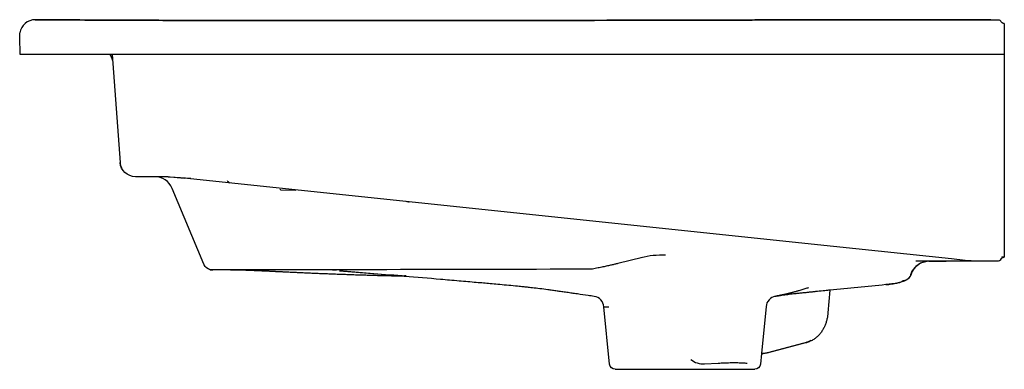
# Model space of a CAD drawing. Units: millimetres. Extents: x -1382 to -870, y 1350 to 1532.
import ezdxf

# ---------------------------------------------------------------- set-up
doc = ezdxf.new("R2010")
doc.units = ezdxf.units.MM
doc.header["$MEASUREMENT"] = 0
doc.layers.add('Ceramic', color=7, linetype='Continuous', true_color=0x000000)
doc.layers.add('Make2D$Visible$Curves', color=7, linetype='Continuous', true_color=0x000000)

msp = doc.modelspace()

# ---------------------------------------------------------------- linework, layer by layer
at = {"layer": 'Ceramic'}
msp.add_arc((-1373.92, 1523.53), 8, 89.6802, 171.3787, dxfattribs=at)
at = {"layer": 'Make2D$Visible$Curves', "color": 18, "lineweight": -3, "true_color": 0x000000}
for p, q in [((-1125.06, 1531.19), (-1125.06, 1531.18)), ((-876.99, 1531.54), (-873.22, 1531.55)), ((-873.2, 1531.22), (-873.22, 1531.55)), ((-873.2, 1531.21), (-873.2, 1531.22)), ((-871.81, 1530.58), (-871.77, 1530.52)), ((-871.78, 1530.54), (-871.81, 1530.58)), ((-870.06, 1529.56), (-870.06, 1523.46)), ((-1381.91, 1522.57), (-1381.92, 1523.39)), ((-1381.92, 1523.39), (-1381.92, 1523.32)), ((-1381.75, 1513.56), (-1381.91, 1522.56)), ((-870.06, 1523.46), (-870.06, 1513.56)), ((-1373.75, 1513.56), (-1381.75, 1513.56)), ((-1335.11, 1513.56), (-1373.75, 1513.56)), ((-873.23, 1513.56), (-1335.11, 1513.56)), ((-1333.96, 1513.79), (-1333.94, 1513.56)), ((-1333.94, 1513.56), (-1329.73, 1457.46)), ((-871.87, 1513.56), (-873.23, 1513.56)), ((-870.06, 1513.56), (-871.87, 1513.56)), ((-870.06, 1513.56), (-870.06, 1411.34)), ((-1311.82, 1450.06), (-1321.75, 1450.06)), ((-1304.7, 1450.06), (-1311.82, 1450.06)), ((-1303.66, 1450.01), (-1296.43, 1449.25)), ((-1303.66, 1450.01), (-1293.03, 1449.3)), ((-958.78, 1413.76), (-1296.43, 1449.25)), ((-1286.19, 1404.63), (-1302.64, 1443.93)), ((-1246.32, 1443.22), (-1246.4, 1443.54)), ((-1246.32, 1443.22), (-1238.3, 1443.14)), ((-897.51, 1407.32), (-958.78, 1413.76)), ((-1058.12, 1408.16), (-1070.98, 1404.95)), ((-871.46, 1408.25), (-870.06, 1408.25)), ((-870.15, 1408.25), (-871.29, 1408.23)), ((-870.06, 1408.25), (-870.07, 1408.25)), ((-870.06, 1411.34), (-870.06, 1408.25)), ((-914.11, 1406.25), (-915.98, 1406.25)), ((-909.23, 1406.25), (-914.11, 1406.25)), ((-900.3, 1406.25), (-909.23, 1406.25)), ((-909.23, 1406.25), (-909.15, 1406.25)), ((-909.15, 1406.25), (-900.3, 1406.25)), ((-884.17, 1406.25), (-900.3, 1406.25)), ((-890.44, 1406.58), (-897.51, 1407.32)), ((-873.23, 1406.25), (-884.16, 1406.25)), ((-881.91, 1406.25), (-881.91, 1406.25)), ((-1282.93, 1401.75), (-1282.8, 1401.75)), ((-1282.8, 1401.75), (-1281.48, 1401.75)), ((-1271.96, 1401.66), (-1282.12, 1401.64)), ((-1281.48, 1401.75), (-1281.47, 1401.75)), ((-1235.19, 1401.71), (-1271.96, 1401.66)), ((-1271.45, 1401.59), (-1271.79, 1401.59)), ((-1234.45, 1401.71), (-1235.19, 1401.71)), ((-1235.09, 1401.85), (-1234.96, 1401.85)), ((-1234.32, 1401.71), (-1234.45, 1401.71)), ((-1221.36, 1401.73), (-1234.32, 1401.71)), ((-1198.12, 1401.76), (-1221.36, 1401.73)), ((-1217.42, 1401.38), (-1221.36, 1401.73)), ((-1181.85, 1398.32), (-1215.73, 1401.24)), ((-1181.01, 1398.56), (-1181.95, 1398.6)), ((-1174.8, 1401.88), (-1174.79, 1401.8)), ((-960.73, 1391.13), (-961.75, 1379.3)), ((-1078.19, 1382.52), (-1075.72, 1382.53)), ((-1075.33, 1352.78), (-1078.19, 1382.52)), ((-993.93, 1382.59), (-996.27, 1358.34)), ((-993.93, 1382.6), (-993.93, 1382.59)), ((-993.39, 1358.6), (-973.22, 1364.02)), ((-972.34, 1364.14), (-992.51, 1358.71)), ((-996.27, 1358.34), (-996.8, 1352.78)), ((-995.08, 1358.24), (-996.27, 1358.34)), ((-1025.92, 1352.84), (-1018.83, 1353.26)), ((-1072.34, 1350.06), (-1036.06, 1350.06)), ((-1072.34, 1350.06), (-1036.06, 1350.06)), ((-1036.06, 1350.06), (-999.79, 1350.06))]:
    msp.add_line(p, q, dxfattribs=at)
msp.add_lwpolyline([(-1271.79, 1401.59), (-1282.28, 1401.64), (-1282.41, 1401.65, -0.053083), (-1282.82, 1401.72)], format="xyb", dxfattribs=at)
at = {"layer": 'Make2D$Visible$Curves', "color": 18, "lineweight": -3, "true_color": 0x000000, "extrusion": (0, 0, -1)}
for centre, radius, start, end in [((873.21, 1530.02), 1.5, 89.2803, 153.383), ((873.22, 1530.05), 1.5, 89.7868, 154.3188), ((870.06, 1531.56), 2, 270, 334.3188), ((1373.92, 1523.53), 8, 359.0001, 8.6257), ((1321.75, 1458.06), 8, 270, 355.7108), ((1304.7, 1440.06), 10, 90, 96), ((1263.76, 1457.72), 14.15, 309.2054, 316.0063), ((870.06, 1406.25), 2, 25.3769, 90), ((1281.57, 1406.56), 5, 285.7308, 333.0001), ((909.07, 1396.25), 10, 17.4928, 83.5099), ((884.16, 1466.25), 60, 270, 276), ((881.91, 1412.25), 6, 270, 270.0457), ((873.23, 1407.75), 1.5, 205.3769, 270), ((873.23, 1407.75), 1.5, 205.3769, 243), ((1371.78, 104914.6), 103512.98, 269.8412801, 269.9038749), ((1085.04, 1406.72), 4.71, 258.6562, 269.84), ((923.42, 1401.01), 5.15, 198.3637, 217.0112), ((997.46, 1373.66), 15.6, 254.8951, 261.2343), ((997.43, 1376.97), 18.91, 254.9152, 262.473), ((1072.34, 1353.06), 3, 270, 354.5), ((999.79, 1353.06), 3, 185.5, 270)]:
    msp.add_arc(centre, radius, start, end, dxfattribs=at)
at = {"layer": 'Make2D$Visible$Curves', "color": 18, "lineweight": -3, "true_color": 0x000000}
for centre, radius, start, end in [((-1373.91, 1522.71), 8, 180.7768, 180.8855), ((-1338.6, 1510.13), 4.89, 3.9333, 44.612), ((-1338.69, 1510.1), 5, 31.3571, 43.8392), ((-1338.69, 1510.1), 5, 23.7523, 31.3571), ((-1338.69, 1510.1), 5, 4.2892, 23.7523), ((-1321.75, 1458.06), 8, 184.2892, 207), ((-1311.86, 1440.06), 10, 22.7416, 89.7385), ((-1178.75, 1442.59), 5.68, 246.3047, 263.6405), ((-1048.2, 1365.48), 43.82, 87.3089, 104.1965), ((-909.02, 1396.24), 10.01, 90.0344, 161.6679), ((-1282.18, 1403.98), 2.34, 271.4116, 287.4192), ((-1271.67, 1403.88), 2.24, 254.7584, 269.805), ((-1271.67, 1403.88), 2.24, 269.8166, 277.5644), ((-1274.91, 1084.02), 317.59, 87.3312, 89.376), ((-1035.17, 3517.25), 2123.7, 265.12399, 266.06232), ((-1176.01, 1305.99), 95.9, 86.8877, 89.277), ((-922.89, 1400.6), 4.49, 273.0766, 322.6499), ((-922.89, 1400.6), 4.49, 322.7011, 342.5591), ((99.53, -9200.02), 10644.09, 95.559814, 95.716714), ((-1084.16, 1381.95), 6, 5.4972, 81.6593), ((-988.01, 1382.04), 5.95, 99.8371, 174.6322), ((-975.55, 1372.42), 8.71, 285.51, 304.7749), ((-973.21, 1367.39), 3.37, 269.8387, 285.0143), ((-973.29, 1367.57), 3.56, 285.5617, 319.6588), ((-994.45, 1354.35), 3.91, 97.4503, 118.6707), ((-1026.35, 1363.81), 10.98, 232.5677, 272.243)]:
    msp.add_arc(centre, radius, start, end, dxfattribs=at)
for points, knots in [([(-1373.88, 1531.53), (-1368.5, 1531.5), (-1363.12, 1531.47), (-1357.74, 1531.45), (-1352.57, 1531.42), (-1347.41, 1531.39), (-1342.25, 1531.37), (-1337.64, 1531.35), (-1333.03, 1531.33), (-1328.43, 1531.31), (-1324.29, 1531.29), (-1320.16, 1531.27), (-1316.02, 1531.26), (-1312.26, 1531.24), (-1308.51, 1531.23), (-1304.75, 1531.22), (-1301.29, 1531.21), (-1297.82, 1531.2), (-1294.36, 1531.18), (-1291.1, 1531.18), (-1287.84, 1531.17), (-1284.58, 1531.16), (-1281.44, 1531.15), (-1278.29, 1531.14), (-1275.15, 1531.14), (-1272.04, 1531.13), (-1268.94, 1531.12), (-1265.83, 1531.12), (-1262.76, 1531.11), (-1259.69, 1531.11), (-1256.62, 1531.11), (-1253.61, 1531.1), (-1250.6, 1531.1), (-1247.58, 1531.1), (-1244.63, 1531.09), (-1241.68, 1531.09), (-1238.73, 1531.09), (-1235.85, 1531.09), (-1232.97, 1531.09), (-1230.08, 1531.09), (-1227.28, 1531.09), (-1224.48, 1531.09), (-1221.67, 1531.09), (-1218.95, 1531.09), (-1216.24, 1531.09), (-1213.52, 1531.1), (-1210.87, 1531.1), (-1208.22, 1531.1), (-1205.58, 1531.1), (-1202.99, 1531.1), (-1200.4, 1531.11), (-1197.82, 1531.11), (-1195.31, 1531.11), (-1192.8, 1531.12), (-1190.29, 1531.12), (-1187.87, 1531.12), (-1185.45, 1531.13), (-1183.03, 1531.13), (-1180.66, 1531.13), (-1178.29, 1531.14), (-1175.92, 1531.14), (-1173.54, 1531.14), (-1171.17, 1531.15), (-1168.79, 1531.15), (-1166.41, 1531.15), (-1164.03, 1531.16), (-1161.65, 1531.16), (-1159.28, 1531.16), (-1156.9, 1531.17), (-1154.53, 1531.17), (-1152.15, 1531.17), (-1149.76, 1531.18), (-1147.38, 1531.18), (-1144.96, 1531.18), (-1142.54, 1531.18), (-1140.12, 1531.18), (-1137.65, 1531.19), (-1135.18, 1531.19), (-1132.71, 1531.19), (-1130.16, 1531.19), (-1127.61, 1531.19), (-1125.06, 1531.19)], [2.48749, 2.48749, 2.48749, 2.48749, 18.628638, 18.628638, 18.628638, 34.120266, 34.120266, 34.120266, 47.938224, 47.938224, 47.938224, 60.348265, 60.348265, 60.348265, 71.615947, 71.615947, 71.615947, 82.006764, 82.006764, 82.006764, 91.786201, 91.786201, 91.786201, 101.219756, 101.219756, 101.219756, 110.535528, 110.535528, 110.535528, 119.743664, 119.743664, 119.743664, 128.784099, 128.784099, 128.784099, 137.635218, 137.635218, 137.635218, 146.282591, 146.282591, 146.282591, 154.694335, 154.694335, 154.694335, 162.849679, 162.849679, 162.849679, 170.789159, 170.789159, 170.789159, 178.54977, 178.54977, 178.54977, 186.078547, 186.078547, 186.078547, 193.335288, 193.335288, 193.335288, 200.451197, 200.451197, 200.451197, 207.577028, 207.577028, 207.577028, 214.715223, 214.715223, 214.715223, 221.837199, 221.837199, 221.837199, 228.990968, 228.990968, 228.990968, 236.242623, 236.242623, 236.242623, 243.658092, 243.658092, 243.658092, 251.302991, 251.302991, 251.302991, 251.302991]), ([(-1125.06, 1531.19), (-1122.92, 1531.19), (-1120.77, 1531.19), (-1118.62, 1531.19), (-1116.67, 1531.19), (-1114.72, 1531.19), (-1112.77, 1531.19), (-1110.96, 1531.19), (-1109.16, 1531.19), (-1107.35, 1531.2), (-1105.63, 1531.2), (-1103.91, 1531.2), (-1102.18, 1531.2), (-1100.48, 1531.2), (-1098.78, 1531.2), (-1097.08, 1531.21), (-1095.38, 1531.21), (-1093.68, 1531.21), (-1091.98, 1531.21), (-1090.28, 1531.22), (-1088.58, 1531.22), (-1086.89, 1531.22), (-1085.19, 1531.22), (-1083.49, 1531.23), (-1081.8, 1531.23), (-1080.08, 1531.23), (-1078.37, 1531.24), (-1076.66, 1531.24), (-1074.88, 1531.24), (-1073.09, 1531.25), (-1071.31, 1531.25), (-1069.41, 1531.25), (-1067.5, 1531.26), (-1065.59, 1531.26), (-1063.51, 1531.26), (-1061.43, 1531.27), (-1059.35, 1531.27), (-1057.07, 1531.28), (-1054.78, 1531.28), (-1052.5, 1531.29), (-1050.02, 1531.29), (-1047.54, 1531.3), (-1045.05, 1531.31), (-1042.36, 1531.31), (-1039.67, 1531.32), (-1036.98, 1531.32), (-1034.05, 1531.33), (-1031.13, 1531.34), (-1028.21, 1531.34), (-1025.02, 1531.35), (-1021.83, 1531.36), (-1018.65, 1531.36), (-1015.18, 1531.37), (-1011.71, 1531.38), (-1008.24, 1531.39), (-1004.46, 1531.39), (-1000.67, 1531.4), (-996.89, 1531.41), (-992.74, 1531.42), (-988.6, 1531.42), (-984.45, 1531.43), (-979.9, 1531.44), (-975.34, 1531.45), (-970.79, 1531.45), (-965.77, 1531.46), (-960.75, 1531.47), (-955.73, 1531.48), (-950.18, 1531.48), (-944.63, 1531.49), (-939.08, 1531.49), (-932.93, 1531.5), (-926.77, 1531.51), (-920.61, 1531.51), (-913.76, 1531.52), (-906.9, 1531.52), (-900.05, 1531.53), (-892.36, 1531.53), (-884.68, 1531.54), (-876.99, 1531.54)], [2.47972, 2.47972, 2.47972, 2.47972, 8.925072, 8.925072, 8.925072, 14.77476, 14.77476, 14.77476, 20.19008, 20.19008, 20.19008, 25.360322, 25.360322, 25.360322, 30.468771, 30.468771, 30.468771, 35.561143, 35.561143, 35.561143, 40.658455, 40.658455, 40.658455, 45.74652, 45.74652, 45.74652, 50.886234, 50.886234, 50.886234, 56.231321, 56.231321, 56.231321, 61.953268, 61.953268, 61.953268, 68.19776, 68.19776, 68.19776, 75.04087, 75.04087, 75.04087, 82.492669, 82.492669, 82.492669, 90.567365, 90.567365, 90.567365, 99.338112, 99.338112, 99.338112, 108.895491, 108.895491, 108.895491, 119.302902, 119.302902, 119.302902, 130.655485, 130.655485, 130.655485, 143.092448, 143.092448, 143.092448, 156.758666, 156.758666, 156.758666, 171.815467, 171.815467, 171.815467, 188.463053, 188.463053, 188.463053, 206.931316, 206.931316, 206.931316, 227.499157, 227.499157, 227.499157, 250.552435, 250.552435, 250.552435, 250.552435]), ([(-1070.98, 1404.95), (-1071.5, 1404.82), (-1072.03, 1404.69), (-1072.56, 1404.57), (-1073.16, 1404.43), (-1073.75, 1404.29), (-1074.36, 1404.15), (-1075.03, 1404), (-1075.71, 1403.85), (-1076.4, 1403.7), (-1077.16, 1403.54), (-1077.93, 1403.37), (-1078.7, 1403.21), (-1079.56, 1403.03), (-1080.42, 1402.86), (-1081.28, 1402.68), (-1082.22, 1402.49), (-1083.17, 1402.3), (-1084.12, 1402.11)], [0.138811, 0.138811, 0.138811, 0.138811, 1.822351, 1.822351, 1.822351, 3.717585, 3.717585, 3.717585, 5.854025, 5.854025, 5.854025, 8.250328, 8.250328, 8.250328, 10.909247, 10.909247, 10.909247, 13.830652, 13.830652, 13.830652, 13.830652]), ([(-1236.99, 1400.18), (-1237.35, 1400.2), (-1237.71, 1400.22), (-1238.06, 1400.23), (-1238.64, 1400.26), (-1239.21, 1400.29), (-1239.77, 1400.31), (-1240.28, 1400.34), (-1240.79, 1400.36), (-1241.3, 1400.39), (-1241.75, 1400.41), (-1242.2, 1400.43), (-1242.65, 1400.45), (-1243.06, 1400.47), (-1243.46, 1400.49), (-1243.86, 1400.51), (-1244.21, 1400.53), (-1244.56, 1400.55), (-1244.91, 1400.56), (-1245.23, 1400.58), (-1245.55, 1400.59), (-1245.87, 1400.61), (-1246.16, 1400.63), (-1246.46, 1400.64), (-1246.75, 1400.65), (-1247.04, 1400.67), (-1247.32, 1400.68), (-1247.6, 1400.7), (-1247.89, 1400.71), (-1248.18, 1400.73), (-1248.46, 1400.74), (-1248.74, 1400.75), (-1249.03, 1400.77), (-1249.31, 1400.78), (-1249.59, 1400.8), (-1249.87, 1400.81), (-1250.15, 1400.82), (-1250.42, 1400.84), (-1250.69, 1400.85), (-1250.97, 1400.87), (-1251.24, 1400.88), (-1251.51, 1400.89), (-1251.77, 1400.91), (-1252.05, 1400.92), (-1252.33, 1400.93), (-1252.6, 1400.95), (-1252.9, 1400.96), (-1253.2, 1400.98), (-1253.49, 1400.99), (-1253.82, 1401.01), (-1254.15, 1401.02), (-1254.47, 1401.04), (-1254.83, 1401.06), (-1255.19, 1401.07), (-1255.54, 1401.09), (-1255.93, 1401.11), (-1256.32, 1401.13), (-1256.7, 1401.15), (-1257.12, 1401.17), (-1257.53, 1401.18), (-1257.94, 1401.2), (-1258.4, 1401.22), (-1258.85, 1401.25), (-1259.29, 1401.26), (-1259.78, 1401.29), (-1260.26, 1401.31), (-1260.73, 1401.33), (-1261.26, 1401.35), (-1261.78, 1401.37), (-1262.29, 1401.39), (-1262.87, 1401.42), (-1263.42, 1401.44), (-1263.97, 1401.46), (-1264.59, 1401.48), (-1265.19, 1401.5), (-1265.77, 1401.52), (-1266.43, 1401.54), (-1267.07, 1401.56), (-1267.69, 1401.58), (-1268.37, 1401.6), (-1269.03, 1401.61), (-1269.67, 1401.62), (-1270.37, 1401.63), (-1271.04, 1401.64), (-1271.68, 1401.64)], [9.085718, 9.085718, 9.085718, 9.085718, 10.707755, 10.707755, 10.707755, 13.347256, 13.347256, 13.347256, 15.737289, 15.737289, 15.737289, 17.901589, 17.901589, 17.901589, 19.846336, 19.846336, 19.846336, 21.58302, 21.58302, 21.58302, 23.160837, 23.160837, 23.160837, 24.643912, 24.643912, 24.643912, 26.096371, 26.096371, 26.096371, 27.564489, 27.564489, 27.564489, 29.0436, 29.0436, 29.0436, 30.519371, 30.519371, 30.519371, 31.977428, 31.977428, 31.977428, 33.435787, 33.435787, 33.435787, 34.957534, 34.957534, 34.957534, 36.609056, 36.609056, 36.609056, 38.451604, 38.451604, 38.451604, 40.507161, 40.507161, 40.507161, 42.779635, 42.779635, 42.779635, 45.280175, 45.280175, 45.280175, 48.046699, 48.046699, 48.046699, 51.123442, 51.123442, 51.123442, 54.556306, 54.556306, 54.556306, 58.399333, 58.399333, 58.399333, 62.734666, 62.734666, 62.734666, 67.612258, 67.612258, 67.612258, 73.039546, 73.039546, 73.039546, 79.021976, 79.021976, 79.021976, 79.021976]), ([(-1181.85, 1398.32), (-1181.95, 1398.32), (-1182.06, 1398.33), (-1182.17, 1398.33), (-1182.72, 1398.34), (-1183.26, 1398.35), (-1183.81, 1398.36), (-1184.35, 1398.38), (-1184.9, 1398.39), (-1185.44, 1398.4), (-1185.98, 1398.41), (-1186.52, 1398.43), (-1187.06, 1398.44), (-1187.6, 1398.45), (-1188.14, 1398.46), (-1188.68, 1398.48), (-1189.21, 1398.49), (-1189.75, 1398.5), (-1190.28, 1398.52), (-1190.82, 1398.53), (-1191.35, 1398.54), (-1191.88, 1398.56), (-1192.41, 1398.57), (-1192.94, 1398.59), (-1193.47, 1398.6), (-1194, 1398.61), (-1194.52, 1398.63), (-1195.05, 1398.64), (-1195.58, 1398.66), (-1196.1, 1398.67), (-1196.62, 1398.69), (-1197.15, 1398.7), (-1197.67, 1398.72), (-1198.19, 1398.73), (-1198.71, 1398.74), (-1199.23, 1398.76), (-1199.75, 1398.77), (-1200.26, 1398.79), (-1200.78, 1398.81), (-1201.29, 1398.82), (-1201.81, 1398.84), (-1202.32, 1398.85), (-1202.83, 1398.87), (-1203.35, 1398.88), (-1203.86, 1398.9), (-1204.36, 1398.91), (-1204.87, 1398.93), (-1205.38, 1398.95), (-1205.88, 1398.96), (-1206.39, 1398.98), (-1206.89, 1399), (-1207.39, 1399.01), (-1207.9, 1399.03), (-1208.4, 1399.04), (-1208.89, 1399.06), (-1209.39, 1399.08), (-1209.89, 1399.09), (-1210.38, 1399.11), (-1210.88, 1399.13), (-1211.37, 1399.15), (-1211.86, 1399.16), (-1212.35, 1399.18), (-1212.84, 1399.2), (-1213.33, 1399.21), (-1213.82, 1399.23), (-1214.3, 1399.25), (-1214.79, 1399.27), (-1215.27, 1399.28), (-1215.75, 1399.3), (-1216.23, 1399.32), (-1216.71, 1399.34), (-1217.19, 1399.35), (-1217.67, 1399.37), (-1218.14, 1399.39), (-1218.62, 1399.41), (-1219.09, 1399.43), (-1219.56, 1399.44), (-1220.04, 1399.46), (-1220.5, 1399.48), (-1220.97, 1399.5), (-1221.44, 1399.52), (-1221.91, 1399.54), (-1222.37, 1399.55), (-1222.83, 1399.57), (-1223.29, 1399.59), (-1223.76, 1399.61), (-1224.21, 1399.63), (-1224.67, 1399.65), (-1225.13, 1399.67), (-1225.58, 1399.68), (-1226.04, 1399.7), (-1226.49, 1399.72), (-1226.94, 1399.74), (-1227.39, 1399.76), (-1227.83, 1399.78), (-1228.28, 1399.8), (-1228.72, 1399.82), (-1229.17, 1399.84), (-1229.61, 1399.85), (-1230.05, 1399.87), (-1230.49, 1399.89), (-1230.92, 1399.91), (-1231.36, 1399.93), (-1231.79, 1399.95), (-1232.23, 1399.97), (-1232.66, 1399.99), (-1233.09, 1400.01), (-1233.51, 1400.03), (-1233.94, 1400.05), (-1234.37, 1400.06), (-1234.79, 1400.08), (-1235.21, 1400.1), (-1235.63, 1400.12), (-1236.05, 1400.14), (-1236.47, 1400.16), (-1236.88, 1400.18), (-1237.3, 1400.2), (-1237.71, 1400.22), (-1238.12, 1400.24), (-1238.53, 1400.25), (-1238.93, 1400.27), (-1239.34, 1400.29), (-1239.75, 1400.31), (-1240.15, 1400.33), (-1240.55, 1400.35), (-1240.95, 1400.37), (-1241.34, 1400.39), (-1241.74, 1400.41), (-1242.14, 1400.42), (-1242.53, 1400.44), (-1242.92, 1400.46), (-1243.31, 1400.48), (-1243.69, 1400.5), (-1244.08, 1400.52), (-1244.46, 1400.54), (-1244.84, 1400.55), (-1245.23, 1400.57), (-1245.6, 1400.59), (-1245.98, 1400.61), (-1246.36, 1400.63), (-1246.73, 1400.64), (-1247.1, 1400.66), (-1247.47, 1400.68), (-1247.84, 1400.7), (-1248.2, 1400.72), (-1248.57, 1400.73), (-1248.93, 1400.75), (-1249.29, 1400.77), (-1249.65, 1400.78), (-1250, 1400.8), (-1250.36, 1400.82), (-1250.71, 1400.84), (-1251.06, 1400.85), (-1251.41, 1400.87), (-1251.76, 1400.89), (-1252.1, 1400.9), (-1252.44, 1400.92), (-1252.79, 1400.93), (-1253.13, 1400.95), (-1253.46, 1400.97), (-1253.8, 1400.98), (-1254.13, 1401), (-1254.46, 1401.01), (-1254.79, 1401.03), (-1255.12, 1401.04), (-1255.45, 1401.06), (-1255.77, 1401.07), (-1256.09, 1401.09), (-1256.41, 1401.1), (-1256.73, 1401.12), (-1257.04, 1401.13), (-1257.36, 1401.15), (-1257.67, 1401.16), (-1257.98, 1401.17), (-1258.28, 1401.19), (-1258.59, 1401.2), (-1258.89, 1401.21), (-1259.19, 1401.23), (-1259.49, 1401.24), (-1259.79, 1401.25), (-1260.09, 1401.26), (-1260.1, 1401.27), (-1260.11, 1401.27), (-1260.12, 1401.27)], [11.398219, 11.398219, 11.398219, 11.398219, 11.763864, 11.763864, 11.763864, 13.609569, 13.609569, 13.609569, 15.456939, 15.456939, 15.456939, 17.305857, 17.305857, 17.305857, 19.156107, 19.156107, 19.156107, 21.007768, 21.007768, 21.007768, 22.86123, 22.86123, 22.86123, 24.71703, 24.71703, 24.71703, 26.575505, 26.575505, 26.575505, 28.436837, 28.436837, 28.436837, 30.300893, 30.300893, 30.300893, 32.167493, 32.167493, 32.167493, 34.036519, 34.036519, 34.036519, 35.907849, 35.907849, 35.907849, 37.781349, 37.781349, 37.781349, 39.656882, 39.656882, 39.656882, 41.534302, 41.534302, 41.534302, 43.41345, 43.41345, 43.41345, 45.29404, 45.29404, 45.29404, 47.17616, 47.17616, 47.17616, 49.060123, 49.060123, 49.060123, 50.946334, 50.946334, 50.946334, 52.835072, 52.835072, 52.835072, 54.726291, 54.726291, 54.726291, 56.619841, 56.619841, 56.619841, 58.515572, 58.515572, 58.515572, 60.413298, 60.413298, 60.413298, 62.312875, 62.312875, 62.312875, 64.214145, 64.214145, 64.214145, 66.116942, 66.116942, 66.116942, 68.021078, 68.021078, 68.021078, 69.926318, 69.926318, 69.926318, 71.832459, 71.832459, 71.832459, 73.739525, 73.739525, 73.739525, 75.647871, 75.647871, 75.647871, 77.557882, 77.557882, 77.557882, 79.469808, 79.469808, 79.469808, 81.383377, 81.383377, 81.383377, 83.298434, 83.298434, 83.298434, 85.214812, 85.214812, 85.214812, 87.132326, 87.132326, 87.132326, 89.050799, 89.050799, 89.050799, 90.97005, 90.97005, 90.97005, 92.889873, 92.889873, 92.889873, 94.810019, 94.810019, 94.810019, 96.730277, 96.730277, 96.730277, 98.650569, 98.650569, 98.650569, 100.570891, 100.570891, 100.570891, 102.491326, 102.491326, 102.491326, 104.41191, 104.41191, 104.41191, 106.332516, 106.332516, 106.332516, 108.252985, 108.252985, 108.252985, 110.173125, 110.173125, 110.173125, 112.092699, 112.092699, 112.092699, 114.011547, 114.011547, 114.011547, 115.929495, 115.929495, 115.929495, 117.846299, 117.846299, 117.846299, 119.761763, 119.761763, 119.761763, 121.675704, 121.675704, 121.675704, 123.587911, 123.587911, 123.587911, 123.669442, 123.669442, 123.669442, 123.669442]), ([(-1083.29, 1387.88), (-1084.35, 1388.04), (-1085.41, 1388.19), (-1086.47, 1388.35), (-1088.32, 1388.62), (-1090.17, 1388.89), (-1092.03, 1389.16), (-1092.56, 1389.23), (-1093.08, 1389.31), (-1093.57, 1389.38), (-1093.99, 1389.44), (-1094.4, 1389.5), (-1094.78, 1389.56), (-1095.7, 1389.69), (-1096.61, 1389.82), (-1097.52, 1389.96), (-1098.41, 1390.09), (-1099.3, 1390.22), (-1100.16, 1390.34), (-1100.99, 1390.46), (-1101.8, 1390.58), (-1102.6, 1390.69), (-1103.39, 1390.8), (-1104.18, 1390.91), (-1104.98, 1391.02), (-1105.76, 1391.12), (-1106.54, 1391.23), (-1107.3, 1391.33), (-1108.77, 1391.52), (-1110.23, 1391.71), (-1111.58, 1391.88), (-1112.9, 1392.04), (-1114.15, 1392.19), (-1115.33, 1392.33), (-1115.52, 1392.35), (-1115.71, 1392.37), (-1116.01, 1392.41), (-1116.13, 1392.42), (-1116.24, 1392.43), (-1117.04, 1392.53), (-1117.77, 1392.61), (-1118.43, 1392.68), (-1119.32, 1392.77), (-1120.11, 1392.85), (-1120.91, 1392.93), (-1121.7, 1393.01), (-1122.79, 1393.12), (-1124.25, 1393.26), (-1125.77, 1393.4), (-1127.32, 1393.55), (-1128.86, 1393.69), (-1130.37, 1393.83), (-1131.88, 1393.97), (-1133.35, 1394.11), (-1134.69, 1394.23), (-1136.04, 1394.36), (-1137.27, 1394.47), (-1139.66, 1394.68), (-1141.97, 1394.88), (-1144.55, 1395.11), (-1147.47, 1395.36), (-1150.39, 1395.61), (-1153.52, 1395.88), (-1155.16, 1396.02), (-1156.82, 1396.16), (-1158.43, 1396.3), (-1160.01, 1396.44), (-1161.58, 1396.58), (-1163.17, 1396.71), (-1169.39, 1397.25), (-1175.62, 1397.78), (-1181.85, 1398.32)], [3.477882, 3.477882, 3.477882, 3.477882, 6.696952, 6.696952, 6.696952, 12.326655, 12.326655, 12.326655, 13.889271, 13.889271, 13.889271, 15.115575, 15.115575, 15.115575, 17.893228, 17.893228, 17.893228, 20.594059, 20.594059, 20.594059, 23.193389, 23.193389, 23.193389, 25.74853, 25.74853, 25.74853, 28.260256, 28.260256, 28.260256, 33.147914, 33.147914, 33.147914, 37.876058, 37.876058, 37.876058, 38.651261, 38.651261, 39.12578, 39.12578, 39.12578, 42.514324, 42.514324, 42.514324, 47.043669, 47.043669, 47.043669, 51.396579, 51.396579, 51.396579, 56.101779, 56.101779, 56.101779, 60.72757, 60.72757, 60.72757, 64.992114, 64.992114, 64.992114, 73.165828, 73.165828, 73.165828, 82.447032, 82.447032, 82.447032, 87.41455, 87.41455, 87.41455, 92.221555, 92.221555, 92.221555, 111.148919, 111.148919, 111.148919, 111.148919]), ([(-919.32, 1397.88), (-919.81, 1397.24), (-920.33, 1396.83), (-920.79, 1396.53), (-921.22, 1396.25), (-921.66, 1396.03), (-922.06, 1395.86), (-922.46, 1395.69), (-922.88, 1395.54), (-923.29, 1395.42), (-923.71, 1395.29), (-924.14, 1395.17), (-924.59, 1395.07), (-925.04, 1394.96), (-925.52, 1394.86), (-926.02, 1394.77), (-926.52, 1394.67), (-927.05, 1394.58), (-927.61, 1394.5), (-928.16, 1394.42), (-928.75, 1394.33), (-929.37, 1394.26), (-929.99, 1394.18), (-930.63, 1394.11), (-931.31, 1394.04), (-931.45, 1394.02), (-931.58, 1394.01), (-931.72, 1394)], [1.453569, 1.453569, 1.453569, 1.453569, 8.530812, 8.530812, 8.530812, 15.310115, 15.310115, 15.310115, 22.036971, 22.036971, 22.036971, 28.736157, 28.736157, 28.736157, 35.412934, 35.412934, 35.412934, 42.066101, 42.066101, 42.066101, 48.69628, 48.69628, 48.69628, 55.308613, 55.308613, 55.308613, 56.619858, 56.619858, 56.619858, 56.619858]), ([(-989.49, 1387.99), (-989.48, 1388), (-989.47, 1388), (-989.45, 1388), (-989.42, 1388.01), (-989.39, 1388.01), (-989.35, 1388.02), (-989.32, 1388.03), (-989.28, 1388.03), (-989.25, 1388.04), (-989.21, 1388.05), (-989.17, 1388.05), (-989.13, 1388.06), (-989.09, 1388.07), (-989.05, 1388.08), (-989.01, 1388.09), (-988.96, 1388.1), (-988.92, 1388.1), (-988.87, 1388.11), (-988.82, 1388.12), (-988.77, 1388.13), (-988.72, 1388.14), (-988.67, 1388.15), (-988.61, 1388.17), (-988.55, 1388.18), (-988.49, 1388.19), (-988.43, 1388.2), (-988.37, 1388.21), (-988.31, 1388.23), (-988.24, 1388.24), (-988.18, 1388.25), (-988.12, 1388.26), (-988.05, 1388.28), (-987.99, 1388.29), (-987.93, 1388.3), (-987.86, 1388.31), (-987.8, 1388.33), (-987.74, 1388.34), (-987.68, 1388.35), (-987.61, 1388.37), (-987.55, 1388.38), (-987.49, 1388.39), (-987.43, 1388.4), (-987.37, 1388.42), (-987.31, 1388.43), (-987.25, 1388.44), (-987.19, 1388.45), (-987.14, 1388.46), (-987.08, 1388.47), (-987.02, 1388.49), (-986.97, 1388.5), (-986.91, 1388.51), (-986.86, 1388.52), (-986.81, 1388.53), (-986.76, 1388.54), (-986.71, 1388.55), (-986.66, 1388.56), (-986.61, 1388.57), (-986.57, 1388.58), (-986.52, 1388.59), (-986.48, 1388.6), (-986.44, 1388.61), (-986.4, 1388.61), (-986.35, 1388.62), (-986.31, 1388.63), (-986.27, 1388.64), (-986.23, 1388.65), (-986.19, 1388.66), (-986.15, 1388.67), (-986.11, 1388.67), (-986.07, 1388.68), (-986.02, 1388.69), (-985.98, 1388.7), (-985.94, 1388.71), (-985.9, 1388.72), (-985.85, 1388.73), (-985.81, 1388.74), (-985.77, 1388.74), (-985.72, 1388.75), (-985.68, 1388.76), (-985.63, 1388.77), (-985.59, 1388.78), (-985.54, 1388.79), (-985.49, 1388.8), (-985.44, 1388.81), (-985.39, 1388.82), (-985.34, 1388.83), (-985.3, 1388.84), (-985.25, 1388.85), (-985.2, 1388.86), (-985.15, 1388.87), (-985.1, 1388.88), (-985.05, 1388.89), (-985, 1388.9), (-984.95, 1388.91), (-984.9, 1388.92), (-984.85, 1388.93), (-984.79, 1388.94), (-984.74, 1388.95), (-984.69, 1388.96), (-984.64, 1388.97), (-984.59, 1388.98), (-984.54, 1388.99), (-984.48, 1389), (-984.43, 1389.02), (-984.38, 1389.03), (-984.33, 1389.04), (-984.28, 1389.05), (-984.23, 1389.06), (-984.18, 1389.07), (-984.13, 1389.08), (-984.08, 1389.09), (-984.03, 1389.1), (-983.98, 1389.12), (-983.93, 1389.13), (-983.88, 1389.14), (-983.83, 1389.15), (-983.78, 1389.16), (-983.73, 1389.17), (-983.68, 1389.18), (-983.63, 1389.19), (-983.58, 1389.21), (-983.53, 1389.22), (-983.48, 1389.23), (-983.43, 1389.24), (-983.38, 1389.25), (-983.33, 1389.27), (-983.28, 1389.28), (-983.23, 1389.29), (-983.18, 1389.3), (-983.13, 1389.31), (-983.09, 1389.32), (-983.04, 1389.34), (-982.99, 1389.35), (-982.94, 1389.36), (-982.89, 1389.37), (-982.84, 1389.38), (-982.79, 1389.4), (-982.74, 1389.41), (-982.69, 1389.42), (-982.63, 1389.43), (-982.58, 1389.45), (-982.52, 1389.46), (-982.47, 1389.47), (-982.41, 1389.49), (-982.35, 1389.5), (-982.28, 1389.52), (-982.22, 1389.53), (-982.15, 1389.55), (-982.08, 1389.57), (-982.01, 1389.59), (-981.94, 1389.6), (-981.86, 1389.62), (-981.78, 1389.64), (-981.7, 1389.66), (-981.62, 1389.68), (-981.53, 1389.71), (-981.44, 1389.73), (-981.35, 1389.75), (-981.26, 1389.78), (-981.15, 1389.8), (-981.05, 1389.83), (-980.95, 1389.86), (-980.83, 1389.89), (-980.72, 1389.92), (-980.61, 1389.95), (-980.48, 1389.98), (-980.35, 1390.01), (-980.22, 1390.05), (-980.08, 1390.08), (-979.94, 1390.12), (-979.79, 1390.16), (-979.63, 1390.2), (-979.47, 1390.25), (-979.31, 1390.29), (-979.13, 1390.34), (-978.95, 1390.39), (-978.77, 1390.44), (-978.57, 1390.5), (-978.36, 1390.56), (-978.16, 1390.61), (-977.92, 1390.68), (-977.69, 1390.75), (-977.46, 1390.81), (-977.19, 1390.89), (-976.92, 1390.97), (-976.66, 1391.05), (-976.35, 1391.14), (-976.04, 1391.23), (-975.73, 1391.32), (-975.39, 1391.42), (-975.05, 1391.52), (-974.71, 1391.63), (-974.35, 1391.74), (-973.99, 1391.85), (-973.64, 1391.96), (-973.29, 1392.07), (-972.94, 1392.18), (-972.6, 1392.3), (-972.31, 1392.39), (-972.03, 1392.48), (-971.75, 1392.58)], [0.286278, 0.286278, 0.286278, 0.286278, 0.33876, 0.33876, 0.33876, 0.49697, 0.49697, 0.49697, 0.66656, 0.66656, 0.66656, 0.847892, 0.847892, 0.847892, 1.043226, 1.043226, 1.043226, 1.256304, 1.256304, 1.256304, 1.492511, 1.492511, 1.492511, 1.756569, 1.756569, 1.756569, 2.043975, 2.043975, 2.043975, 2.340331, 2.340331, 2.340331, 2.635676, 2.635676, 2.635676, 2.929398, 2.929398, 2.929398, 3.22175, 3.22175, 3.22175, 3.509364, 3.509364, 3.509364, 3.788074, 3.788074, 3.788074, 4.055576, 4.055576, 4.055576, 4.311978, 4.311978, 4.311978, 4.5568, 4.5568, 4.5568, 4.785343, 4.785343, 4.785343, 4.99345, 4.99345, 4.99345, 5.186107, 5.186107, 5.186107, 5.374695, 5.374695, 5.374695, 5.565608, 5.565608, 5.565608, 5.757452, 5.757452, 5.757452, 5.949304, 5.949304, 5.949304, 6.143636, 6.143636, 6.143636, 6.344891, 6.344891, 6.344891, 6.556571, 6.556571, 6.556571, 6.779715, 6.779715, 6.779715, 7.011918, 7.011918, 7.011918, 7.25141, 7.25141, 7.25141, 7.497424, 7.497424, 7.497424, 7.750917, 7.750917, 7.750917, 8.011924, 8.011924, 8.011924, 8.274294, 8.274294, 8.274294, 8.531684, 8.531684, 8.531684, 8.784074, 8.784074, 8.784074, 9.034028, 9.034028, 9.034028, 9.281334, 9.281334, 9.281334, 9.524674, 9.524674, 9.524674, 9.765012, 9.765012, 9.765012, 10.002773, 10.002773, 10.002773, 10.238088, 10.238088, 10.238088, 10.472924, 10.472924, 10.472924, 10.707788, 10.707788, 10.707788, 10.945152, 10.945152, 10.945152, 11.192922, 11.192922, 11.192922, 11.462395, 11.462395, 11.462395, 11.762128, 11.762128, 11.762128, 12.093952, 12.093952, 12.093952, 12.458189, 12.458189, 12.458189, 12.858685, 12.858685, 12.858685, 13.301788, 13.301788, 13.301788, 13.793497, 13.793497, 13.793497, 14.340333, 14.340333, 14.340333, 14.949933, 14.949933, 14.949933, 15.631254, 15.631254, 15.631254, 16.395479, 16.395479, 16.395479, 17.256239, 17.256239, 17.256239, 18.230116, 18.230116, 18.230116, 19.338421, 19.338421, 19.338421, 20.606642, 20.606642, 20.606642, 22.067432, 22.067432, 22.067432, 23.688956, 23.688956, 23.688956, 25.395157, 25.395157, 25.395157, 27.075557, 27.075557, 27.075557, 28.453554, 28.453554, 28.453554, 28.453554]), ([(-931.72, 1394), (-931.18, 1394.05), (-930.06, 1394.17), (-928.52, 1394.37), (-927.09, 1394.59), (-925.85, 1394.82), (-924.81, 1395.07), (-923.95, 1395.33), (-923.3, 1395.61), (-922.86, 1395.88), (-922.7, 1396.04), (-922.65, 1396.12)], [-54.668935, -54.668935, -54.668935, -54.668935, -49.284729, -43.124138, -36.963546, -30.802955, -24.642364, -18.481773, -12.321182, -6.160591, 0, 0, 0, 0]), ([(-960.73, 1391.13), (-961.6, 1391.04), (-962.47, 1390.96), (-963.34, 1390.87), (-964.64, 1390.74), (-965.92, 1390.6), (-967.21, 1390.47), (-967.84, 1390.41), (-968.47, 1390.34), (-969.11, 1390.27), (-969.72, 1390.21), (-970.34, 1390.14), (-970.97, 1390.08), (-971.27, 1390.05), (-971.58, 1390.01), (-971.89, 1389.98), (-972.18, 1389.95), (-972.47, 1389.92), (-972.77, 1389.89), (-973.11, 1389.85), (-973.44, 1389.81), (-973.72, 1389.78), (-974.08, 1389.75), (-974.43, 1389.71), (-974.78, 1389.67), (-975.12, 1389.64), (-975.47, 1389.6), (-975.82, 1389.56), (-976.15, 1389.53), (-976.49, 1389.49), (-976.83, 1389.46), (-977.09, 1389.43), (-977.41, 1389.4), (-977.73, 1389.36), (-977.94, 1389.34), (-978.19, 1389.32), (-978.44, 1389.29), (-978.65, 1389.27), (-978.84, 1389.25), (-979.02, 1389.23), (-979.21, 1389.2), (-979.42, 1389.18), (-979.64, 1389.15), (-980.12, 1389.1), (-980.67, 1389.03), (-981.11, 1388.98), (-981.63, 1388.91), (-982.15, 1388.85), (-982.67, 1388.78), (-983.18, 1388.71), (-983.7, 1388.65), (-984.21, 1388.58), (-984.75, 1388.51), (-985.26, 1388.43), (-985.78, 1388.36), (-986.05, 1388.33), (-986.32, 1388.29), (-986.58, 1388.25), (-986.71, 1388.24), (-986.84, 1388.22), (-986.97, 1388.2), (-987.09, 1388.18), (-987.21, 1388.17), (-987.34, 1388.15), (-987.46, 1388.13), (-987.58, 1388.11), (-987.71, 1388.09), (-987.83, 1388.08), (-987.96, 1388.06), (-988.09, 1388.04), (-988.21, 1388.02), (-988.34, 1388), (-988.46, 1387.98), (-988.59, 1387.97), (-988.71, 1387.95), (-988.83, 1387.93), (-988.9, 1387.92), (-988.96, 1387.91), (-989.03, 1387.9)], [45.530789, 45.530789, 45.530789, 45.530789, 48.816708, 48.816708, 48.816708, 53.707098, 53.707098, 53.707098, 56.10277, 56.10277, 56.10277, 58.404417, 58.404417, 58.404417, 59.538835, 59.538835, 59.538835, 60.602977, 60.602977, 60.602977, 61.828875, 61.828875, 61.828875, 63.325879, 63.325879, 63.325879, 64.805258, 64.805258, 64.805258, 66.17839, 66.17839, 66.17839, 67.299054, 67.299054, 67.299054, 68.055603, 68.055603, 68.055603, 68.694453, 68.694453, 68.694453, 69.350253, 69.350253, 69.350253, 70.892405, 70.892405, 70.892405, 72.559419, 72.559419, 72.559419, 74.196293, 74.196293, 74.196293, 75.876522, 75.876522, 75.876522, 76.746508, 76.746508, 76.746508, 77.153958, 77.153958, 77.153958, 77.529308, 77.529308, 77.529308, 77.908135, 77.908135, 77.908135, 78.299164, 78.299164, 78.299164, 78.688142, 78.688142, 78.688142, 79.069529, 79.069529, 79.069529, 79.271873, 79.271873, 79.271873, 79.271873]), ([(-961.75, 1379.3), (-961.77, 1378.98), (-961.81, 1378.67), (-961.85, 1378.36), (-961.89, 1378.06), (-961.93, 1377.75), (-961.98, 1377.45), (-962.03, 1377.15), (-962.09, 1376.84), (-962.16, 1376.54), (-962.22, 1376.24), (-962.29, 1375.94), (-962.37, 1375.64), (-962.44, 1375.35), (-962.52, 1375.05), (-962.61, 1374.76), (-962.7, 1374.46), (-962.8, 1374.17), (-962.9, 1373.88), (-963, 1373.59), (-963.11, 1373.31), (-963.22, 1373.02), (-963.32, 1372.79), (-963.42, 1372.56), (-963.52, 1372.34), (-963.53, 1372.3), (-963.54, 1372.28), (-963.57, 1372.23), (-963.58, 1372.21), (-963.59, 1372.18), (-963.71, 1371.91), (-963.85, 1371.63), (-963.99, 1371.36), (-964.13, 1371.09), (-964.28, 1370.82), (-964.43, 1370.56), (-964.59, 1370.3), (-964.75, 1370.04), (-964.92, 1369.79), (-965.09, 1369.53), (-965.26, 1369.28), (-965.44, 1369.03), (-965.63, 1368.79), (-965.82, 1368.55), (-966.01, 1368.31), (-966.21, 1368.08), (-966.42, 1367.85), (-966.63, 1367.63), (-966.85, 1367.4), (-967.07, 1367.18), (-967.29, 1366.97), (-967.53, 1366.76), (-967.76, 1366.56), (-968.01, 1366.36), (-968.25, 1366.17), (-968.51, 1365.98), (-968.77, 1365.8), (-969.03, 1365.62), (-969.3, 1365.45), (-969.58, 1365.29), (-969.86, 1365.13), (-970.15, 1364.97), (-970.45, 1364.83), (-970.75, 1364.69), (-971.06, 1364.56), (-971.37, 1364.45), (-971.69, 1364.33), (-972.01, 1364.23), (-972.34, 1364.14)], [0.195108, 0.195108, 0.195108, 0.195108, 1.131861, 1.131861, 1.131861, 2.06017, 2.06017, 2.06017, 2.990925, 2.990925, 2.990925, 3.924264, 3.924264, 3.924264, 4.86108, 4.86108, 4.86108, 5.802129, 5.802129, 5.802129, 6.748248, 6.748248, 6.748248, 7.526909, 7.526909, 7.526909, 7.61444, 7.61444, 7.700267, 7.700267, 7.700267, 8.659232, 8.659232, 8.659232, 9.62609, 9.62609, 9.62609, 10.601901, 10.601901, 10.601901, 11.58778, 11.58778, 11.58778, 12.584881, 12.584881, 12.584881, 13.594369, 13.594369, 13.594369, 14.617391, 14.617391, 14.617391, 15.654938, 15.654938, 15.654938, 16.708062, 16.708062, 16.708062, 17.77645, 17.77645, 17.77645, 18.871783, 18.871783, 18.871783, 19.994092, 19.994092, 19.994092, 21.136216, 21.136216, 21.136216, 21.136216])]:
    msp.add_open_spline(points, degree=3, knots=knots, dxfattribs=at)
for points in [[(-1125.06, 1531.18), (-1127.65, 1531.18), (-1132.73, 1531.18), (-1140.11, 1531.18), (-1147.34, 1531.17), (-1154.46, 1531.16), (-1161.55, 1531.15), (-1168.68, 1531.14), (-1175.79, 1531.13), (-1182.86, 1531.12), (-1190.06, 1531.11), (-1197.58, 1531.1), (-1205.33, 1531.09), (-1213.23, 1531.09), (-1221.35, 1531.08), (-1229.73, 1531.08), (-1238.36, 1531.08), (-1247.18, 1531.09), (-1256.19, 1531.1), (-1265.38, 1531.11), (-1274.67, 1531.13), (-1284.03, 1531.15), (-1293.71, 1531.18), (-1303.99, 1531.21), (-1315.12, 1531.25), (-1327.38, 1531.3), (-1341.02, 1531.36), (-1356.29, 1531.44), (-1367.8, 1531.5), (-1373.88, 1531.53)], [(-876.99, 1531.54), (-885.09, 1531.53), (-900.48, 1531.53), (-920.95, 1531.51), (-939.39, 1531.49), (-955.99, 1531.47), (-971.02, 1531.45), (-984.66, 1531.43), (-997.07, 1531.41), (-1008.4, 1531.38), (-1018.79, 1531.36), (-1028.34, 1531.34), (-1037.09, 1531.32), (-1045.15, 1531.3), (-1052.6, 1531.28), (-1059.45, 1531.27), (-1065.68, 1531.25), (-1071.38, 1531.24), (-1076.69, 1531.23), (-1081.8, 1531.22), (-1086.88, 1531.21), (-1091.99, 1531.21), (-1097.07, 1531.2), (-1102.18, 1531.19), (-1107.31, 1531.19), (-1112.7, 1531.18), (-1118.51, 1531.18), (-1122.82, 1531.18), (-1125.06, 1531.18)], [(-1282.8, 1401.75), (-1284.48, 1402.26), (-1285.62, 1403.28), (-1286.19, 1404.63)], [(-1018.83, 1353.26), (-1018.28, 1353.29), (-1017.2, 1353.35), (-1015.64, 1353.42), (-1014.11, 1353.47), (-1012.64, 1353.51), (-1011.21, 1353.52), (-1009.84, 1353.52), (-1008.52, 1353.51), (-1007.27, 1353.47), (-1006.06, 1353.42), (-1004.9, 1353.35), (-1004.18, 1353.29), (-1003.82, 1353.26)]]:
    msp.add_open_spline(points, degree=3, dxfattribs=at)

doc.saveas('drawing.dxf')
